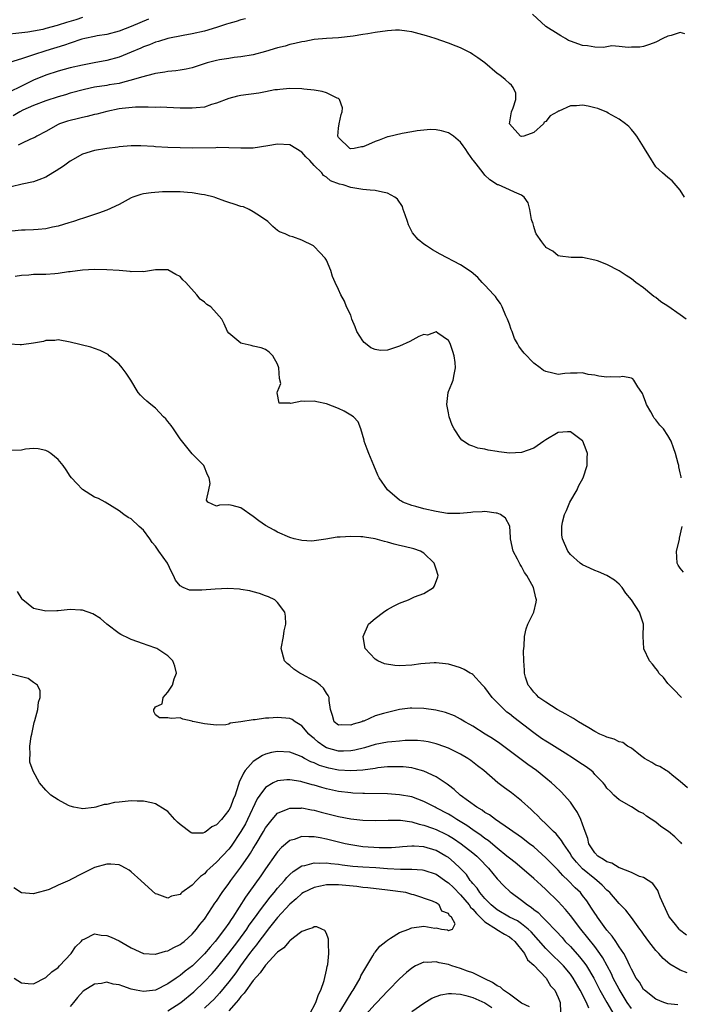
# Model space of a CAD drawing. Units: inches. Extents: x 2529000 to 2532000, y 1554000 to 1557000.
# Drawn here: x 2530077 to 2530185, y 1555793 to 1555954 of the extents above; entities that cross this region are included whole.
import ezdxf

# ---------------------------------------------------------------- set-up
doc = ezdxf.new("R2010")
doc.units = ezdxf.units.IN
doc.header["$MEASUREMENT"] = 0
doc.layers.add('LD25291554_2ft', color=75, linetype='Continuous')

msp = doc.modelspace()

# ---------------------------------------------------------------- linework, layer by layer
at = {"layer": 'LD25291554_2ft'}
for points, elevation in [([(2530087, 1555954.46), (2530085.91, 1555954.09), (2530084.37, 1555953.63), (2530083, 1555953.18), (2530082.85, 1555953.15), (2530081, 1555952.63), (2530080.51, 1555952.51), (2530079, 1555952.22), (2530078.05, 1555952.05), (2530073, 1555951.49)], 7146), ([(2530113.75, 1555954.25), (2530113, 1555954.09), (2530112.19, 1555953.81), (2530111, 1555953.49), (2530110.64, 1555953.36), (2530109, 1555952.83), (2530107, 1555952.24), (2530105, 1555951.79), (2530103.5, 1555951.5), (2530101, 1555950.99), (2530099.48, 1555950.52), (2530099, 1555950.4), (2530098.02, 1555949.98), (2530097, 1555949.64), (2530096.57, 1555949.43), (2530095, 1555948.77), (2530093, 1555947.96), (2530091, 1555947.39), (2530088.92, 1555947), (2530087, 1555946.66), (2530085, 1555946.2), (2530083, 1555945.65), (2530081, 1555945.02), (2530079, 1555944.2), (2530077, 1555943.22), (2530075, 1555942.2)], 7142), ([(2530097.84, 1555954.16), (2530096.41, 1555953.59), (2530095, 1555952.97), (2530093, 1555952.19), (2530091, 1555951.68), (2530089.43, 1555951.43), (2530089, 1555951.35), (2530087.38, 1555951), (2530086.88, 1555950.88), (2530085, 1555950.27), (2530084.08, 1555949.92), (2530081, 1555949), (2530079, 1555948.36), (2530077.98, 1555947.98), (2530077, 1555947.68), (2530075.06, 1555947.06)], 7144), ([(2530185.76, 1555951.76), (2530185, 1555952), (2530183.52, 1555951.52), (2530183, 1555951.42), (2530182.14, 1555951), (2530181, 1555950.41), (2530179.99, 1555950.01), (2530179, 1555949.68), (2530178.41, 1555949.59), (2530177, 1555949.6), (2530176.45, 1555949.55), (2530175, 1555949.72), (2530173.79, 1555949.79), (2530172.45, 1555949.55), (2530171, 1555949.6), (2530169.81, 1555949.81), (2530169, 1555949.85), (2530167, 1555950.56), (2530166.71, 1555950.71), (2530166.2, 1555951), (2530165.46, 1555951.46), (2530165, 1555951.72), (2530163, 1555953), (2530160.78, 1555955)], 7142), ([(2530185.7, 1555925), (2530185, 1555926.17), (2530183.69, 1555927.69), (2530183, 1555928.23), (2530182.1, 1555929), (2530181, 1555929.99), (2530179.84, 1555931.84), (2530179.16, 1555933), (2530179, 1555933.24), (2530177.9, 1555935), (2530177.51, 1555935.51), (2530177, 1555936.07), (2530176.57, 1555936.57), (2530176.03, 1555937), (2530175, 1555937.79), (2530173.21, 1555938.79), (2530173, 1555938.92), (2530171.52, 1555939.52), (2530171, 1555939.67), (2530169.91, 1555939.91), (2530169, 1555940.08), (2530167.98, 1555939.98), (2530167, 1555940), (2530165.11, 1555939.11), (2530165, 1555939.09), (2530164.89, 1555939), (2530163.68, 1555938.32), (2530163, 1555937.41), (2530162.69, 1555937.31), (2530162.58, 1555937), (2530161, 1555935.61), (2530159.38, 1555935), (2530159, 1555934.92), (2530158.82, 1555935), (2530157, 1555937), (2530157.37, 1555939), (2530157.64, 1555939.64), (2530158.04, 1555941), (2530158.04, 1555942.04), (2530157.64, 1555943), (2530157.35, 1555943.35), (2530157, 1555943.61), (2530156.31, 1555944.31), (2530155.44, 1555945), (2530155, 1555945.3), (2530152.97, 1555947), (2530151.85, 1555947.85), (2530151, 1555948.39), (2530150.64, 1555948.64), (2530149.32, 1555949.32), (2530149, 1555949.46), (2530148.26, 1555949.74), (2530147, 1555950.24), (2530144.85, 1555951), (2530143.44, 1555951.44), (2530141, 1555952.09), (2530140.21, 1555952.21), (2530139, 1555952.35), (2530138.35, 1555952.35), (2530137, 1555952.28), (2530135, 1555952.02), (2530133.8, 1555951.8), (2530133, 1555951.69), (2530131.41, 1555951.41), (2530129, 1555951.14), (2530127.01, 1555951.01), (2530125, 1555950.82), (2530123.47, 1555950.53), (2530123, 1555950.49), (2530121.83, 1555950.17), (2530121, 1555950.01), (2530120.22, 1555949.78), (2530119, 1555949.46), (2530117, 1555948.87), (2530115, 1555948.33), (2530113, 1555947.99), (2530111.87, 1555947.87), (2530111, 1555947.75), (2530109.49, 1555947.49), (2530109, 1555947.39), (2530107.47, 1555947), (2530107.11, 1555946.89), (2530105, 1555946.21), (2530104.03, 1555945.97), (2530103, 1555945.82), (2530102.31, 1555945.69), (2530101, 1555945.59), (2530100.52, 1555945.48), (2530099, 1555945.28), (2530098.79, 1555945.21), (2530096.69, 1555944.69), (2530095, 1555944.16), (2530093.93, 1555943.93), (2530093, 1555943.65), (2530091.39, 1555943.39), (2530091, 1555943.31), (2530089, 1555943.02), (2530087.33, 1555942.67), (2530085, 1555942.03), (2530084.21, 1555941.79), (2530083, 1555941.45), (2530081, 1555940.8), (2530079, 1555940.02), (2530077.24, 1555939.24), (2530076.76, 1555939), (2530075.65, 1555938.35)], 7140), ([(2530185.98, 1555905), (2530185, 1555905.72), (2530183, 1555907.14), (2530181.83, 1555907.83), (2530181, 1555908.58), (2530180.71, 1555908.71), (2530180.34, 1555909), (2530179, 1555910.14), (2530177.75, 1555911), (2530177, 1555911.63), (2530176.16, 1555912.16), (2530175, 1555912.94), (2530173, 1555913.98), (2530171.43, 1555914.57), (2530171, 1555914.7), (2530169, 1555915.11), (2530167.11, 1555915.11), (2530165.32, 1555915.32), (2530165, 1555915.38), (2530164.14, 1555916.14), (2530163, 1555916.77), (2530162.91, 1555916.91), (2530162.81, 1555917), (2530162.31, 1555917.69), (2530161.39, 1555919), (2530161.28, 1555919.28), (2530161, 1555920.18), (2530160.83, 1555920.83), (2530160.76, 1555921), (2530160.65, 1555921.35), (2530160.38, 1555923), (2530160.06, 1555924.06), (2530159.42, 1555925), (2530159, 1555925.31), (2530157.82, 1555925.82), (2530157, 1555926.23), (2530155.23, 1555927), (2530155.05, 1555927.05), (2530153.82, 1555927.82), (2530153, 1555928.59), (2530152.7, 1555929), (2530151.56, 1555930.44), (2530151.1, 1555931), (2530151.05, 1555931.05), (2530151, 1555931.13), (2530150.22, 1555932.22), (2530149.73, 1555933), (2530149.4, 1555933.4), (2530149, 1555934.01), (2530147.86, 1555935), (2530147.35, 1555935.35), (2530147, 1555935.56), (2530145.89, 1555935.89), (2530145, 1555936.05), (2530144.08, 1555936.08), (2530143, 1555936.01), (2530141.88, 1555935.88), (2530141, 1555935.7), (2530139.44, 1555935.44), (2530137.11, 1555934.89), (2530137, 1555934.88), (2530135.66, 1555934.34), (2530135, 1555934.13), (2530133.41, 1555933.41), (2530133, 1555933.24), (2530132.75, 1555933.25), (2530131.57, 1555933), (2530131, 1555932.93), (2530130.84, 1555933), (2530129, 1555934.77), (2530128.89, 1555935), (2530129, 1555936.3), (2530129.08, 1555937), (2530129.43, 1555938.57), (2530129.56, 1555939), (2530129.63, 1555939.63), (2530129.17, 1555941), (2530129, 1555941.15), (2530128.78, 1555941.22), (2530127, 1555942.12), (2530126.33, 1555942.33), (2530125, 1555942.55), (2530123.28, 1555942.72), (2530123, 1555942.76), (2530121, 1555942.79), (2530119.37, 1555942.63), (2530119, 1555942.62), (2530118.57, 1555942.57), (2530117, 1555942.29), (2530115.93, 1555942.07), (2530113, 1555941.65), (2530112.45, 1555941.55), (2530111, 1555941.19), (2530109, 1555940.39), (2530108.18, 1555940.18), (2530107, 1555939.77), (2530105.66, 1555939.66), (2530105, 1555939.57), (2530103, 1555939.61), (2530099.74, 1555939.74), (2530099, 1555939.72), (2530097.78, 1555939.78), (2530097, 1555939.73), (2530095.73, 1555939.73), (2530093.53, 1555939.53), (2530093, 1555939.46), (2530091, 1555939.07), (2530089.37, 1555938.63), (2530089, 1555938.55), (2530087.77, 1555938.23), (2530087, 1555938.07), (2530086.15, 1555937.85), (2530085, 1555937.59), (2530084.54, 1555937.46), (2530083.24, 1555937), (2530083, 1555936.9), (2530081, 1555935.77), (2530079.55, 1555935), (2530079.2, 1555934.8), (2530078.5, 1555934.49), (2530077, 1555933.82), (2530076.46, 1555933.54)], 7138), ([(2530185.19, 1555879), (2530185.14, 1555879.14), (2530185, 1555879.84), (2530184.78, 1555880.78), (2530184.76, 1555881), (2530184.68, 1555881.32), (2530184.22, 1555883), (2530183.93, 1555883.93), (2530183.54, 1555885), (2530183, 1555885.92), (2530182.26, 1555887), (2530181.65, 1555887.65), (2530181, 1555888.49), (2530180.76, 1555888.76), (2530180.61, 1555889), (2530180.17, 1555889.83), (2530179.49, 1555891), (2530179.35, 1555891.35), (2530179, 1555892.4), (2530178.82, 1555892.82), (2530178.73, 1555893), (2530178.08, 1555893.92), (2530177.43, 1555895), (2530177.24, 1555895.24), (2530177, 1555895.34), (2530175.59, 1555895.59), (2530175, 1555895.49), (2530173.55, 1555895.55), (2530173, 1555895.5), (2530171.68, 1555895.68), (2530171, 1555895.8), (2530169.93, 1555895.93), (2530169, 1555896.18), (2530168.14, 1555896.14), (2530167, 1555896.14), (2530166.07, 1555896.07), (2530165, 1555895.96), (2530164.13, 1555896.13), (2530163, 1555896.4), (2530162.6, 1555896.6), (2530162.03, 1555897), (2530161, 1555897.81), (2530159.41, 1555899.41), (2530159, 1555899.99), (2530158.55, 1555900.55), (2530158.35, 1555901), (2530157.83, 1555901.83), (2530157.45, 1555903), (2530157.31, 1555903.31), (2530157, 1555904.21), (2530156.71, 1555905), (2530156.44, 1555905.56), (2530155.8, 1555907), (2530155.57, 1555907.57), (2530155, 1555908.3), (2530154.72, 1555908.72), (2530154.44, 1555909), (2530153, 1555910.55), (2530152.53, 1555911), (2530151.81, 1555911.81), (2530150.74, 1555912.74), (2530149, 1555913.93), (2530145.67, 1555915.67), (2530144.39, 1555916.39), (2530143.39, 1555917), (2530143, 1555917.27), (2530142.04, 1555918.04), (2530141.13, 1555919.13), (2530141, 1555919.39), (2530140.48, 1555920.48), (2530140.31, 1555921), (2530139.92, 1555922.08), (2530139.61, 1555923), (2530139.48, 1555923.48), (2530138.66, 1555924.66), (2530138.2, 1555925), (2530137, 1555925.68), (2530136.2, 1555925.8), (2530135, 1555926.07), (2530134.16, 1555926.16), (2530133, 1555926.25), (2530131, 1555926.57), (2530129.74, 1555927), (2530129.15, 1555927.15), (2530127.69, 1555927.69), (2530127, 1555928.27), (2530126.55, 1555928.55), (2530126.24, 1555929), (2530125, 1555930.21), (2530124.27, 1555931), (2530123.63, 1555931.63), (2530123, 1555932.4), (2530121, 1555933.58), (2530119, 1555933.7), (2530117.41, 1555933.41), (2530115, 1555933.03), (2530112.99, 1555933.01), (2530111, 1555933.1), (2530109.12, 1555933.12), (2530108.9, 1555933.1), (2530105, 1555933.06), (2530103, 1555933.08), (2530101, 1555933.15), (2530099, 1555933.26), (2530098.7, 1555933.3), (2530096.59, 1555933.41), (2530095, 1555933.41), (2530093, 1555933.24), (2530092.81, 1555933.19), (2530091, 1555932.99), (2530089, 1555932.66), (2530087, 1555932.03), (2530085, 1555930.9), (2530083.92, 1555930.08), (2530082.7, 1555929.3), (2530082.15, 1555929), (2530081, 1555928.28), (2530079.87, 1555927.87), (2530079, 1555927.51), (2530077.14, 1555927.14), (2530075.31, 1555926.69)], 7136), ([(2530185.2, 1555843), (2530185.11, 1555843.11), (2530185, 1555843.19), (2530184.14, 1555844.14), (2530183.25, 1555845), (2530183, 1555845.3), (2530182.27, 1555846.27), (2530181.53, 1555847), (2530181.36, 1555847.36), (2530181, 1555847.72), (2530180.45, 1555848.45), (2530179.96, 1555849), (2530179.03, 1555850.97), (2530179.02, 1555851), (2530178.91, 1555853), (2530179.01, 1555855), (2530178.49, 1555856.49), (2530178.36, 1555857), (2530177.05, 1555859), (2530176.11, 1555860.11), (2530175.49, 1555861), (2530175, 1555861.55), (2530174.23, 1555862.23), (2530172.96, 1555863), (2530171.61, 1555863.61), (2530171, 1555863.82), (2530170.21, 1555864.21), (2530169, 1555864.71), (2530168.59, 1555865), (2530167, 1555866.44), (2530166.6, 1555867), (2530165.72, 1555869), (2530165.62, 1555869.62), (2530165.6, 1555871), (2530165.7, 1555871.7), (2530166.06, 1555873), (2530166.35, 1555873.65), (2530166.9, 1555875), (2530168.09, 1555877), (2530168.35, 1555877.65), (2530169.08, 1555879), (2530169.77, 1555881), (2530169.73, 1555882.27), (2530169.81, 1555883), (2530169.61, 1555883.61), (2530169.04, 1555885), (2530169, 1555885.05), (2530167, 1555886.54), (2530166.54, 1555886.54), (2530165, 1555886.4), (2530163, 1555885.24), (2530162.67, 1555885), (2530161, 1555883.87), (2530159, 1555883.12), (2530157, 1555883.05), (2530155.28, 1555883.28), (2530155, 1555883.33), (2530153.53, 1555883.53), (2530153, 1555883.71), (2530151.85, 1555883.85), (2530151, 1555884.21), (2530150.38, 1555884.38), (2530149.5, 1555885), (2530149.19, 1555885.19), (2530149, 1555885.42), (2530147.97, 1555887), (2530147.61, 1555887.61), (2530147.15, 1555889), (2530147, 1555889.66), (2530146.74, 1555891), (2530146.94, 1555893), (2530147, 1555893.17), (2530147.55, 1555894.45), (2530147.76, 1555895), (2530147.93, 1555895.93), (2530148.19, 1555897), (2530148.11, 1555897.89), (2530147.96, 1555899), (2530147.73, 1555899.73), (2530147.28, 1555901), (2530147, 1555901.52), (2530145.29, 1555902.71), (2530145, 1555902.94), (2530143.6, 1555902.4), (2530143, 1555902.47), (2530142.14, 1555902.14), (2530140.66, 1555901.34), (2530139, 1555900.55), (2530137, 1555899.93), (2530135.89, 1555899.89), (2530135, 1555900.01), (2530134.31, 1555900.31), (2530133.41, 1555901), (2530133.19, 1555901.19), (2530133, 1555901.44), (2530131.99, 1555903), (2530131.73, 1555903.73), (2530131.18, 1555905), (2530131, 1555905.66), (2530130.31, 1555907), (2530129.95, 1555907.95), (2530129.37, 1555909), (2530129, 1555909.86), (2530128.44, 1555911), (2530127.99, 1555911.99), (2530127.71, 1555913), (2530127, 1555914.67), (2530126.81, 1555915), (2530125.95, 1555915.95), (2530125, 1555916.93), (2530124.89, 1555917), (2530123, 1555917.95), (2530121.51, 1555918.49), (2530121, 1555918.62), (2530120.22, 1555919), (2530119.32, 1555919.32), (2530119, 1555919.53), (2530118.2, 1555920.2), (2530117.41, 1555921), (2530116.19, 1555921.81), (2530115, 1555922.62), (2530114.34, 1555923), (2530113.39, 1555923.39), (2530113, 1555923.48), (2530111.88, 1555923.88), (2530111, 1555924.13), (2530110.37, 1555924.37), (2530108.9, 1555924.9), (2530108.58, 1555925), (2530107, 1555925.4), (2530106.55, 1555925.45), (2530105, 1555925.71), (2530104.25, 1555925.75), (2530103, 1555925.86), (2530101, 1555925.87), (2530100.14, 1555925.86), (2530098.27, 1555925.73), (2530097, 1555925.53), (2530096.57, 1555925.43), (2530095.26, 1555925), (2530095, 1555924.9), (2530093, 1555923.81), (2530091, 1555922.87), (2530089.64, 1555922.36), (2530089, 1555922.17), (2530088.14, 1555921.86), (2530087, 1555921.52), (2530086.63, 1555921.37), (2530085.54, 1555921), (2530084.79, 1555920.79), (2530083, 1555920.24), (2530082.07, 1555920.07), (2530081, 1555919.82), (2530079.72, 1555919.72), (2530079, 1555919.65), (2530077.59, 1555919.59), (2530077, 1555919.58), (2530075.42, 1555919.42)], 7134), ([(2530186.18, 1555828.18), (2530185, 1555829.24), (2530183.94, 1555830.06), (2530182.91, 1555830.91), (2530182.72, 1555831), (2530181.67, 1555831.67), (2530181, 1555831.89), (2530180.34, 1555832.34), (2530179.16, 1555833), (2530178.52, 1555833.48), (2530177, 1555834.67), (2530176.38, 1555835), (2530175.59, 1555835.59), (2530175, 1555835.74), (2530174.17, 1555836.17), (2530173, 1555836.47), (2530172.66, 1555836.66), (2530171.84, 1555837), (2530171, 1555837.42), (2530170.01, 1555837.99), (2530169, 1555838.61), (2530168.31, 1555839), (2530167.53, 1555839.53), (2530167, 1555839.81), (2530166.28, 1555840.28), (2530164.84, 1555841), (2530163, 1555842.2), (2530161.82, 1555843), (2530161.44, 1555843.44), (2530161, 1555843.84), (2530160.53, 1555844.53), (2530160.1, 1555845), (2530159.66, 1555846.34), (2530159.47, 1555847), (2530159.46, 1555847.46), (2530159.38, 1555849), (2530159.34, 1555850.66), (2530159.35, 1555851), (2530159.4, 1555851.4), (2530159.46, 1555853), (2530159.77, 1555854.23), (2530160.04, 1555855), (2530161, 1555857), (2530161.41, 1555858.59), (2530161.46, 1555859), (2530161.32, 1555859.32), (2530160.98, 1555861), (2530159.86, 1555863), (2530159.49, 1555863.49), (2530159, 1555864.44), (2530158.77, 1555864.77), (2530158.33, 1555865.67), (2530157.64, 1555867), (2530157.19, 1555869), (2530157.2, 1555869.2), (2530157.08, 1555871.08), (2530156.39, 1555872.39), (2530155.52, 1555873), (2530155, 1555873.18), (2530154.81, 1555873.19), (2530153, 1555873.47), (2530152.56, 1555873.44), (2530151, 1555873.39), (2530150.68, 1555873.33), (2530148.86, 1555873.14), (2530147, 1555873.14), (2530146.85, 1555873.15), (2530145, 1555873.46), (2530143, 1555873.93), (2530141.68, 1555874.32), (2530141, 1555874.47), (2530139.53, 1555875), (2530139.2, 1555875.2), (2530139, 1555875.35), (2530137.04, 1555877), (2530135.68, 1555879), (2530135.45, 1555879.45), (2530134.76, 1555881), (2530133.94, 1555883), (2530133.69, 1555883.69), (2530133.19, 1555885), (2530133.17, 1555885.17), (2530132.63, 1555887), (2530132.19, 1555888.19), (2530131.42, 1555889), (2530131, 1555889.28), (2530129.93, 1555889.93), (2530129, 1555890.38), (2530127, 1555891.15), (2530125.43, 1555891.43), (2530125, 1555891.55), (2530123.49, 1555891.49), (2530123, 1555891.56), (2530121.19, 1555891.19), (2530121, 1555891.25), (2530119.26, 1555891.26), (2530118.94, 1555892.94), (2530119, 1555893.15), (2530119.53, 1555894.47), (2530119.3, 1555895.3), (2530119.23, 1555897), (2530119, 1555897.62), (2530118.22, 1555899), (2530117.62, 1555899.62), (2530117, 1555900.01), (2530116.33, 1555900.33), (2530115, 1555900.57), (2530114.68, 1555900.68), (2530113.18, 1555901), (2530113, 1555901.06), (2530111, 1555902.69), (2530110.76, 1555903), (2530110.26, 1555904.26), (2530109.88, 1555905), (2530109, 1555906), (2530108.03, 1555907), (2530107.41, 1555907.41), (2530107, 1555907.81), (2530106.29, 1555908.29), (2530105.76, 1555909), (2530103.95, 1555911), (2530103.46, 1555911.46), (2530103, 1555912), (2530102.34, 1555912.34), (2530101, 1555913.07), (2530099, 1555913.07), (2530097, 1555912.78), (2530096.79, 1555912.79), (2530095, 1555912.77), (2530094.83, 1555912.82), (2530093, 1555913), (2530091, 1555913.11), (2530089, 1555913.12), (2530087, 1555913.03), (2530085, 1555912.76), (2530084.74, 1555912.74), (2530083, 1555912.47), (2530082.46, 1555912.46), (2530081, 1555912.34), (2530080.3, 1555912.3), (2530079, 1555912.3), (2530078.21, 1555912.21), (2530077, 1555912.17), (2530075.99, 1555911.99)], 7132), ([(2530185.26, 1555819), (2530185.16, 1555819.16), (2530185, 1555819.29), (2530184.13, 1555820.13), (2530183.08, 1555821), (2530181.86, 1555821.86), (2530181, 1555822.55), (2530179.51, 1555823.51), (2530179, 1555823.95), (2530178.26, 1555824.26), (2530177, 1555825.09), (2530175, 1555826.23), (2530174.15, 1555827), (2530173.56, 1555827.56), (2530173, 1555828.14), (2530172.66, 1555828.66), (2530172.39, 1555829), (2530171, 1555830.38), (2530170.72, 1555830.72), (2530170.4, 1555831), (2530169.6, 1555831.6), (2530169, 1555831.98), (2530168.41, 1555832.41), (2530167.53, 1555833), (2530166.14, 1555833.86), (2530163.52, 1555835.52), (2530163, 1555835.81), (2530162.28, 1555836.28), (2530161, 1555837.17), (2530157.71, 1555839.71), (2530157, 1555840.31), (2530156.59, 1555840.59), (2530156.15, 1555841), (2530154.18, 1555843), (2530153, 1555844.6), (2530152.61, 1555845), (2530151, 1555846.75), (2530150.85, 1555846.85), (2530150.57, 1555847), (2530149.59, 1555847.59), (2530149, 1555847.85), (2530148.13, 1555848.13), (2530147, 1555848.45), (2530146.52, 1555848.52), (2530145, 1555848.69), (2530144.69, 1555848.69), (2530142.5, 1555848.5), (2530141, 1555848.27), (2530139, 1555848.19), (2530138.21, 1555848.21), (2530136.53, 1555848.53), (2530135.41, 1555849), (2530135, 1555849.26), (2530133.38, 1555851), (2530133.29, 1555851.29), (2530133.01, 1555853), (2530133.93, 1555855), (2530135, 1555855.95), (2530136.36, 1555857), (2530136.74, 1555857.26), (2530137, 1555857.41), (2530138.03, 1555857.97), (2530139, 1555858.46), (2530139.41, 1555858.59), (2530140.48, 1555859), (2530141, 1555859.26), (2530141.47, 1555859.47), (2530143, 1555860.04), (2530144.55, 1555861), (2530144.72, 1555861.28), (2530145.25, 1555862.75), (2530145.31, 1555863), (2530145, 1555864), (2530144.65, 1555865), (2530143, 1555866.64), (2530142.44, 1555867), (2530141.36, 1555867.36), (2530139.76, 1555867.76), (2530139, 1555867.92), (2530138.13, 1555868.13), (2530137, 1555868.45), (2530136.55, 1555868.55), (2530135, 1555869), (2530133.24, 1555869.25), (2530133, 1555869.3), (2530132.67, 1555869.33), (2530131, 1555869.4), (2530129.26, 1555869.26), (2530128.75, 1555869.25), (2530126.92, 1555868.92), (2530124.63, 1555868.63), (2530123, 1555868.7), (2530122.75, 1555868.75), (2530121.71, 1555869), (2530121, 1555869.21), (2530119, 1555870.09), (2530118.42, 1555870.42), (2530117, 1555871.2), (2530115.93, 1555871.93), (2530115, 1555872.67), (2530113, 1555874.06), (2530111.55, 1555874.45), (2530111, 1555874.56), (2530109.47, 1555874.53), (2530109, 1555874.34), (2530107.56, 1555875), (2530107.33, 1555875.33), (2530107.75, 1555877), (2530107.95, 1555878.05), (2530107.77, 1555879), (2530107.5, 1555879.5), (2530106.88, 1555881), (2530105, 1555882.94), (2530103, 1555885.4), (2530102.39, 1555886.39), (2530101.96, 1555887), (2530101.56, 1555887.56), (2530101, 1555888.22), (2530100.66, 1555888.66), (2530100.3, 1555889), (2530099, 1555890.43), (2530098.2, 1555891), (2530097.57, 1555891.57), (2530097, 1555892.04), (2530096.52, 1555892.52), (2530096.15, 1555893), (2530094.94, 1555895), (2530094.15, 1555896.15), (2530093.53, 1555897), (2530093, 1555897.65), (2530091.41, 1555899), (2530091.2, 1555899.2), (2530091, 1555899.34), (2530089.89, 1555899.89), (2530089, 1555900.21), (2530088.4, 1555900.4), (2530085, 1555901.24), (2530083, 1555901.61), (2530082.47, 1555901.53), (2530081, 1555901.51), (2530080.64, 1555901.36), (2530079, 1555901.08), (2530077, 1555900.79), (2530076.81, 1555900.81), (2530075, 1555900.88)], 7130), ([(2530186.03, 1555804.03), (2530184.91, 1555804.91), (2530184.82, 1555805), (2530184.23, 1555805.77), (2530183.25, 1555807), (2530183.16, 1555807.16), (2530181.74, 1555810.26), (2530181.46, 1555811), (2530181.35, 1555811.35), (2530180.51, 1555812.51), (2530179, 1555813.49), (2530178.33, 1555813.67), (2530177, 1555814.29), (2530175.05, 1555815.05), (2530175, 1555815.05), (2530173.81, 1555815.81), (2530173, 1555816.05), (2530172.45, 1555816.45), (2530171.52, 1555817), (2530171, 1555817.51), (2530170.05, 1555819), (2530169.85, 1555819.85), (2530169.4, 1555821), (2530169, 1555822.2), (2530168.7, 1555823), (2530168.16, 1555824.16), (2530167.58, 1555825), (2530167, 1555825.81), (2530165.51, 1555827.51), (2530164.48, 1555828.48), (2530163.9, 1555829), (2530163, 1555829.74), (2530161.43, 1555831), (2530160.01, 1555832.01), (2530155.44, 1555835.44), (2530154.26, 1555836.26), (2530153.02, 1555837), (2530151, 1555838.27), (2530150.54, 1555838.54), (2530149.7, 1555839), (2530149.28, 1555839.28), (2530149, 1555839.45), (2530147.99, 1555839.99), (2530146.55, 1555840.55), (2530144.92, 1555840.92), (2530143, 1555841.19), (2530141, 1555841.26), (2530140.75, 1555841.25), (2530138.97, 1555841.03), (2530137, 1555840.55), (2530136.34, 1555840.34), (2530135, 1555839.96), (2530133.13, 1555839.13), (2530133, 1555839.09), (2530132.8, 1555839), (2530131.39, 1555838.61), (2530131, 1555838.44), (2530129.48, 1555838.52), (2530129, 1555838.47), (2530128.3, 1555839), (2530128.02, 1555840.02), (2530127.7, 1555841), (2530127.48, 1555842.52), (2530127.46, 1555843), (2530127.29, 1555843.29), (2530127, 1555843.7), (2530126.5, 1555844.5), (2530125.96, 1555845), (2530125.42, 1555845.42), (2530125, 1555845.73), (2530123, 1555846.83), (2530122.62, 1555847), (2530121.64, 1555847.64), (2530121, 1555848.23), (2530120.57, 1555848.57), (2530120.12, 1555849), (2530119.56, 1555851), (2530119.95, 1555853), (2530120.09, 1555853.91), (2530120.33, 1555855), (2530120.31, 1555856.31), (2530120.18, 1555857), (2530119, 1555858.57), (2530118.56, 1555859), (2530117.49, 1555859.49), (2530117, 1555859.66), (2530116.04, 1555860.04), (2530115, 1555860.28), (2530114.45, 1555860.45), (2530113, 1555860.67), (2530112.73, 1555860.73), (2530110.83, 1555860.83), (2530108.75, 1555860.75), (2530106.56, 1555860.56), (2530105, 1555860.56), (2530104.58, 1555860.58), (2530103.5, 1555861), (2530103, 1555861.31), (2530102.24, 1555862.24), (2530101.93, 1555863), (2530101.59, 1555863.59), (2530100.93, 1555865), (2530099.55, 1555867), (2530099.3, 1555867.3), (2530099, 1555867.77), (2530098.42, 1555868.42), (2530098.03, 1555869), (2530097, 1555870.41), (2530096.3, 1555871), (2530095, 1555872.26), (2530094.5, 1555872.5), (2530093.79, 1555873), (2530093, 1555873.6), (2530090.74, 1555875), (2530089.61, 1555875.61), (2530089, 1555875.83), (2530087, 1555877.09), (2530086.06, 1555878.06), (2530085.19, 1555879), (2530085, 1555879.24), (2530084.31, 1555880.31), (2530083.84, 1555881), (2530083, 1555882), (2530081.82, 1555883), (2530081.33, 1555883.33), (2530081, 1555883.5), (2530079.76, 1555883.76), (2530079, 1555883.82), (2530077.67, 1555883.67), (2530077, 1555883.55), (2530075.45, 1555883.45)], 7128), ([(2530185.53, 1555863.53), (2530185, 1555864.17), (2530184.68, 1555864.68), (2530184.51, 1555865), (2530184.4, 1555867), (2530184.88, 1555868.88), (2530184.91, 1555869.09), (2530185.35, 1555871)], 7136), ([(2530186.14, 1555797.86), (2530185, 1555798.27), (2530183.29, 1555799.29), (2530182.19, 1555800.19), (2530181.51, 1555801), (2530181, 1555801.53), (2530179.85, 1555803), (2530179, 1555804.17), (2530178.66, 1555804.66), (2530178.39, 1555805), (2530177, 1555806.92), (2530176.1, 1555808.1), (2530175.23, 1555809), (2530175, 1555809.22), (2530173.47, 1555811), (2530173.22, 1555811.22), (2530173, 1555811.39), (2530172.22, 1555812.22), (2530171.36, 1555813), (2530171, 1555813.26), (2530169, 1555814.92), (2530167.99, 1555815.99), (2530167.21, 1555817), (2530167, 1555817.36), (2530165.88, 1555819), (2530165.57, 1555819.57), (2530164.66, 1555820.66), (2530164.26, 1555821), (2530163, 1555822.27), (2530162.21, 1555823), (2530161.63, 1555823.63), (2530161, 1555824.21), (2530160.6, 1555824.6), (2530159, 1555826.06), (2530157.35, 1555827.35), (2530156.19, 1555828.19), (2530155.12, 1555829), (2530152.79, 1555831), (2530151.8, 1555831.8), (2530150.67, 1555832.67), (2530150.18, 1555833), (2530149, 1555833.69), (2530147, 1555834.66), (2530145.3, 1555835.3), (2530145, 1555835.4), (2530143.7, 1555835.7), (2530143, 1555835.84), (2530141.92, 1555835.92), (2530141, 1555835.93), (2530139.91, 1555835.91), (2530139, 1555835.82), (2530137.73, 1555835.73), (2530137, 1555835.64), (2530135, 1555835.27), (2530133.26, 1555834.74), (2530131.66, 1555834.34), (2530131, 1555834.24), (2530129.81, 1555834.19), (2530129, 1555834.2), (2530127, 1555834.74), (2530126.56, 1555835), (2530125.64, 1555835.64), (2530125, 1555836.24), (2530124.57, 1555836.57), (2530124.14, 1555837), (2530123, 1555838.36), (2530121.88, 1555839), (2530121.37, 1555839.37), (2530121, 1555839.53), (2530119, 1555839.73), (2530117.59, 1555839.59), (2530117, 1555839.58), (2530115.31, 1555839.31), (2530115, 1555839.3), (2530113, 1555838.98), (2530111.24, 1555838.76), (2530111, 1555838.62), (2530110.52, 1555838.52), (2530109, 1555838.46), (2530107, 1555838.67), (2530105.36, 1555839), (2530105.07, 1555839.07), (2530105, 1555839.1), (2530103.44, 1555839.44), (2530103, 1555839.63), (2530101.55, 1555839.55), (2530101, 1555839.68), (2530099.64, 1555839.64), (2530099, 1555840.16), (2530098.69, 1555840.69), (2530098.69, 1555841), (2530098.84, 1555841.16), (2530099, 1555841.47), (2530100.05, 1555841.95), (2530100.25, 1555843), (2530101, 1555843.87), (2530101.77, 1555845), (2530102.05, 1555846.05), (2530102.4, 1555847), (2530102.14, 1555848.14), (2530101.85, 1555849), (2530101, 1555849.79), (2530099.19, 1555851), (2530097.59, 1555851.59), (2530097, 1555851.76), (2530095, 1555852.5), (2530094.65, 1555852.65), (2530093.3, 1555853.3), (2530093, 1555853.48), (2530091, 1555854.99), (2530089.96, 1555855.96), (2530088.72, 1555856.72), (2530087, 1555857.29), (2530086.71, 1555857.29), (2530085, 1555857.4), (2530083, 1555857.2), (2530082.79, 1555857.21), (2530081, 1555857.12), (2530080.81, 1555857.19), (2530079, 1555857.58), (2530077.24, 1555859), (2530077.12, 1555859.12), (2530076.37, 1555860.37)], 7126), ([(2530184.6, 1555792.6), (2530183, 1555792.79), (2530182.31, 1555793), (2530181, 1555793.52), (2530179.13, 1555795), (2530179, 1555795.14), (2530178.31, 1555796.31), (2530177.81, 1555797), (2530177, 1555798.45), (2530176.74, 1555799), (2530176.22, 1555800.22), (2530175.76, 1555801), (2530175, 1555802.14), (2530174.45, 1555803), (2530173.87, 1555803.87), (2530173, 1555804.84), (2530172.55, 1555805.46), (2530171.44, 1555807), (2530171.27, 1555807.27), (2530171, 1555807.65), (2530170.48, 1555808.48), (2530169.68, 1555809.68), (2530169, 1555810.55), (2530168.64, 1555811), (2530167.81, 1555811.81), (2530166.66, 1555813), (2530165.78, 1555813.79), (2530165, 1555814.66), (2530164.65, 1555815), (2530163, 1555816.73), (2530161, 1555818.5), (2530160.32, 1555819), (2530159, 1555820.02), (2530158.43, 1555820.43), (2530157.56, 1555821), (2530157, 1555821.43), (2530154.72, 1555823), (2530153.75, 1555823.75), (2530153, 1555824.15), (2530152.53, 1555824.53), (2530151.67, 1555825), (2530148.91, 1555827), (2530147.93, 1555827.93), (2530147, 1555828.61), (2530146.79, 1555828.79), (2530146.45, 1555829), (2530145, 1555830), (2530143, 1555830.93), (2530141.37, 1555831.37), (2530141, 1555831.43), (2530139.61, 1555831.61), (2530139, 1555831.64), (2530137.63, 1555831.63), (2530137, 1555831.6), (2530135.43, 1555831.43), (2530135, 1555831.36), (2530133, 1555831.09), (2530131.03, 1555830.97), (2530129, 1555831.08), (2530127.4, 1555831.4), (2530127, 1555831.49), (2530125.85, 1555831.85), (2530125, 1555832.25), (2530124.44, 1555832.44), (2530123.4, 1555833), (2530123, 1555833.24), (2530122.59, 1555833.41), (2530121, 1555834.01), (2530119, 1555834.16), (2530118.02, 1555833.98), (2530117, 1555833.7), (2530116.51, 1555833.49), (2530115, 1555832.47), (2530113.7, 1555831), (2530113.4, 1555830.6), (2530113, 1555829.67), (2530112.75, 1555829.25), (2530112.56, 1555828.56), (2530112.03, 1555827), (2530111.72, 1555826.28), (2530111.27, 1555825), (2530111, 1555824.49), (2530109.79, 1555823), (2530109, 1555822.1), (2530108.24, 1555821.76), (2530107.27, 1555821), (2530107, 1555820.83), (2530106.77, 1555820.77), (2530105, 1555820.75), (2530104.81, 1555820.81), (2530103, 1555822.15), (2530102.57, 1555822.57), (2530102.15, 1555823), (2530101, 1555824.28), (2530100.59, 1555824.59), (2530099, 1555825.58), (2530098.3, 1555825.7), (2530097, 1555826), (2530096, 1555826), (2530095, 1555826.03), (2530093, 1555825.85), (2530092.25, 1555825.75), (2530091, 1555825.46), (2530090.57, 1555825.43), (2530089.18, 1555825), (2530088.95, 1555824.95), (2530087, 1555824.76), (2530086.78, 1555824.78), (2530085.57, 1555825), (2530085, 1555825.15), (2530084.7, 1555825.3), (2530083, 1555826.23), (2530081.83, 1555827), (2530081, 1555827.79), (2530079.99, 1555829), (2530078.91, 1555830.91), (2530078.4, 1555832.4), (2530078.36, 1555833), (2530078.43, 1555833.57), (2530078.37, 1555835), (2530078.62, 1555836.62), (2530078.68, 1555837), (2530079.11, 1555838.89), (2530079.22, 1555839.22), (2530079.68, 1555841), (2530079.79, 1555842.21), (2530080.09, 1555843), (2530080.09, 1555844.09), (2530079.66, 1555845), (2530079, 1555845.46), (2530078.11, 1555846.11), (2530077, 1555846.38), (2530075.12, 1555846.88)], 7124), ([(2530177, 1555791.98), (2530176.32, 1555793), (2530175, 1555795.15), (2530174.04, 1555797), (2530173.72, 1555797.71), (2530172.32, 1555800.32), (2530171.85, 1555801), (2530171, 1555802.16), (2530168.73, 1555805), (2530167, 1555807.27), (2530166.22, 1555808.22), (2530165, 1555809.54), (2530163, 1555811.5), (2530162.21, 1555812.21), (2530161, 1555813.34), (2530159.07, 1555815), (2530157.93, 1555815.93), (2530157, 1555816.63), (2530156.6, 1555817), (2530155, 1555818.27), (2530153.52, 1555819.52), (2530153, 1555819.86), (2530152.35, 1555820.35), (2530151, 1555821.27), (2530150, 1555822), (2530148.39, 1555823), (2530147.56, 1555823.56), (2530147, 1555823.88), (2530145, 1555824.91), (2530144.81, 1555825), (2530143, 1555825.96), (2530141, 1555826.69), (2530139, 1555827.04), (2530137, 1555827.17), (2530133.25, 1555827.25), (2530133, 1555827.25), (2530131.34, 1555827.33), (2530131, 1555827.34), (2530129, 1555827.58), (2530127, 1555828.02), (2530126.23, 1555828.23), (2530125, 1555828.6), (2530124.68, 1555828.68), (2530123, 1555829.16), (2530122.79, 1555829.21), (2530121, 1555829.49), (2530120.51, 1555829.49), (2530119, 1555829.34), (2530118.26, 1555829), (2530117, 1555828.26), (2530116.08, 1555827), (2530115.65, 1555826.35), (2530114.09, 1555823), (2530113.72, 1555822.28), (2530113, 1555821.02), (2530111.37, 1555818.63), (2530111, 1555818.14), (2530109, 1555815.99), (2530107.88, 1555815), (2530107.42, 1555814.58), (2530107, 1555814.1), (2530106.35, 1555813.65), (2530105.71, 1555813), (2530105, 1555812.23), (2530103.3, 1555811), (2530103.13, 1555810.87), (2530103, 1555810.72), (2530101.59, 1555810.41), (2530101, 1555810.07), (2530099.25, 1555810.75), (2530099, 1555810.81), (2530097.82, 1555811.82), (2530096.59, 1555813), (2530095, 1555814.41), (2530094.66, 1555814.66), (2530094.09, 1555815), (2530093.38, 1555815.38), (2530093, 1555815.53), (2530091.68, 1555815.68), (2530091, 1555815.69), (2530089, 1555815.11), (2530087, 1555814.13), (2530085, 1555813.07), (2530084.94, 1555813.06), (2530083, 1555812.21), (2530081.53, 1555811.53), (2530081, 1555811.35), (2530079.76, 1555811), (2530079.15, 1555810.85), (2530079, 1555810.8), (2530077, 1555810.98), (2530075.78, 1555811.78)], 7122), ([(2530075.8, 1555797), (2530077, 1555796.23), (2530078.09, 1555796.09), (2530079, 1555796.05), (2530081, 1555797.08), (2530081.97, 1555798.03), (2530083, 1555798.75), (2530083.26, 1555799), (2530085.13, 1555801), (2530085.89, 1555802.11), (2530086.78, 1555803), (2530087, 1555803.24), (2530087.41, 1555803.41), (2530089, 1555804.25), (2530090.05, 1555804.05), (2530091, 1555803.99), (2530091.69, 1555803.69), (2530093, 1555803.08), (2530095, 1555801.95), (2530097, 1555801.03), (2530098.92, 1555800.92), (2530099, 1555800.93), (2530100.61, 1555801.39), (2530101, 1555801.45), (2530102, 1555802), (2530103, 1555802.47), (2530103.29, 1555802.71), (2530103.66, 1555803), (2530105, 1555804.21), (2530105.68, 1555805), (2530106.23, 1555805.77), (2530107, 1555806.67), (2530107.73, 1555807.73), (2530108.73, 1555809.27), (2530109, 1555809.62), (2530109.89, 1555811), (2530111, 1555812.48), (2530111.36, 1555813), (2530113, 1555815.18), (2530114.24, 1555817), (2530114.54, 1555817.46), (2530115, 1555818.23), (2530115.49, 1555819), (2530116.67, 1555821), (2530117, 1555821.6), (2530118.09, 1555823), (2530119, 1555824.01), (2530120.73, 1555824.73), (2530121, 1555824.86), (2530122.87, 1555824.87), (2530123, 1555824.89), (2530124.56, 1555824.56), (2530125, 1555824.5), (2530126.17, 1555824.17), (2530129, 1555823.47), (2530131, 1555823.1), (2530133, 1555822.88), (2530135, 1555822.8), (2530137.12, 1555822.88), (2530139, 1555822.87), (2530139.14, 1555822.86), (2530141, 1555822.58), (2530142.2, 1555822.2), (2530143, 1555822.05), (2530144.42, 1555821.58), (2530145, 1555821.37), (2530146.6, 1555820.6), (2530147, 1555820.39), (2530147.85, 1555819.85), (2530149.11, 1555819), (2530151, 1555817.52), (2530151.64, 1555817), (2530152.32, 1555816.32), (2530153.28, 1555815.28), (2530153.56, 1555815), (2530155, 1555813.26), (2530156.1, 1555812.1), (2530157.15, 1555811.15), (2530157.32, 1555811), (2530159, 1555809.77), (2530159.97, 1555809), (2530160.59, 1555808.59), (2530161, 1555808.26), (2530161.72, 1555807.72), (2530162.41, 1555807), (2530163, 1555806.42), (2530164.67, 1555804.67), (2530165.63, 1555803.63), (2530166.17, 1555803), (2530167, 1555802.15), (2530168.5, 1555800.5), (2530169.39, 1555799.39), (2530169.65, 1555799), (2530170.83, 1555797), (2530171.84, 1555795), (2530172.98, 1555792.98), (2530174.12, 1555791)], 7120), ([(2530170.04, 1555792.04), (2530169.62, 1555793), (2530168.6, 1555795), (2530167.47, 1555797), (2530167, 1555797.65), (2530165.85, 1555799), (2530165, 1555799.88), (2530164.42, 1555800.42), (2530163, 1555801.86), (2530160.57, 1555804.57), (2530160.1, 1555805), (2530159, 1555805.9), (2530158.35, 1555806.35), (2530157.04, 1555807), (2530155, 1555808.2), (2530154.02, 1555809), (2530153, 1555810.02), (2530152.18, 1555811), (2530151.71, 1555811.71), (2530151, 1555812.5), (2530150.79, 1555812.79), (2530150.6, 1555813), (2530149.95, 1555813.95), (2530148.94, 1555815), (2530147.95, 1555815.95), (2530147, 1555816.74), (2530146.6, 1555817), (2530145, 1555817.93), (2530143, 1555818.53), (2530141.38, 1555818.62), (2530141, 1555818.62), (2530139.5, 1555818.5), (2530139, 1555818.44), (2530137.65, 1555818.35), (2530137, 1555818.33), (2530135.65, 1555818.35), (2530133, 1555818.53), (2530131, 1555818.81), (2530130.08, 1555819), (2530129, 1555819.26), (2530127, 1555819.77), (2530125.96, 1555819.96), (2530125, 1555820.17), (2530124.14, 1555820.14), (2530123, 1555820.2), (2530121.72, 1555819.72), (2530121, 1555819.52), (2530119.62, 1555818.38), (2530119, 1555817.69), (2530118.7, 1555817.3), (2530117, 1555814.9), (2530116.23, 1555813.77), (2530114.26, 1555811), (2530113.72, 1555810.28), (2530111.66, 1555807), (2530111.38, 1555806.62), (2530111, 1555806), (2530110.29, 1555805), (2530108.75, 1555803), (2530107.92, 1555802.08), (2530107, 1555800.94), (2530105.03, 1555799), (2530103.86, 1555798.14), (2530103, 1555797.4), (2530102.38, 1555797), (2530101, 1555796.03), (2530099, 1555795), (2530097, 1555794.77), (2530095.83, 1555795), (2530095, 1555795.19), (2530093.64, 1555795.64), (2530093, 1555795.87), (2530092.02, 1555796.02), (2530091, 1555796.3), (2530090.12, 1555796.12), (2530089, 1555796.02), (2530087.15, 1555794.85), (2530086.2, 1555793.8), (2530085.55, 1555793), (2530085, 1555792.36)], 7118), ([(2530101, 1555791.64), (2530103.13, 1555793), (2530105.24, 1555794.76), (2530107, 1555796.42), (2530108.25, 1555797.75), (2530109, 1555798.59), (2530111, 1555801.07), (2530112.48, 1555803), (2530113.94, 1555805), (2530114.35, 1555805.65), (2530115.19, 1555806.81), (2530116.38, 1555808.38), (2530116.9, 1555809.1), (2530117.77, 1555810.23), (2530118.44, 1555811), (2530119, 1555811.72), (2530120.13, 1555813), (2530120.51, 1555813.49), (2530121, 1555813.99), (2530121.53, 1555814.47), (2530123, 1555815.4), (2530123.47, 1555815.47), (2530125, 1555815.9), (2530125.83, 1555815.83), (2530127, 1555815.89), (2530127.75, 1555815.75), (2530129, 1555815.67), (2530129.57, 1555815.57), (2530131.35, 1555815.35), (2530133, 1555815.21), (2530135.1, 1555815.1), (2530137.03, 1555814.97), (2530139.15, 1555814.85), (2530141, 1555814.86), (2530142.75, 1555814.75), (2530143, 1555814.7), (2530145, 1555814), (2530146.77, 1555812.77), (2530147, 1555812.62), (2530147.82, 1555811.82), (2530149, 1555810.63), (2530150.41, 1555809), (2530150.64, 1555808.64), (2530151, 1555808.3), (2530151.59, 1555807.59), (2530153, 1555806.19), (2530154.91, 1555805), (2530154.96, 1555804.96), (2530156.2, 1555804.2), (2530157, 1555803.73), (2530157.43, 1555803.43), (2530157.91, 1555803), (2530159.49, 1555801), (2530160, 1555800), (2530161, 1555799.12), (2530163.06, 1555797), (2530163.74, 1555795.74), (2530164.45, 1555795), (2530165, 1555793.82), (2530165.32, 1555793), (2530165.39, 1555791.39)], 7116), ([(2530128.95, 1555791), (2530130.16, 1555793), (2530130.44, 1555793.56), (2530131.22, 1555794.78), (2530131.39, 1555795), (2530131.94, 1555795.94), (2530132.52, 1555797), (2530132.66, 1555797.34), (2530133.61, 1555799), (2530134.64, 1555800.64), (2530134.89, 1555801.11), (2530135, 1555801.23), (2530135.75, 1555802.25), (2530136.74, 1555803), (2530137, 1555803.23), (2530137.51, 1555803.51), (2530139, 1555804.47), (2530140.5, 1555805), (2530140.82, 1555805.18), (2530141, 1555805.22), (2530143, 1555805.52), (2530144.8, 1555805.2), (2530145, 1555805.22), (2530145.86, 1555805), (2530146.87, 1555804.88), (2530147, 1555804.81), (2530147.65, 1555805), (2530148.14, 1555805.86), (2530147.5, 1555807), (2530147.2, 1555807.2), (2530147, 1555807.57), (2530145.94, 1555807.94), (2530145.47, 1555809), (2530145, 1555809.3), (2530144.42, 1555809.58), (2530141.36, 1555810.64), (2530141, 1555810.72), (2530140.02, 1555811), (2530137, 1555811.41), (2530133.8, 1555811.8), (2530133, 1555811.86), (2530131.98, 1555811.98), (2530129, 1555812.26), (2530127, 1555812.26), (2530126.06, 1555812.06), (2530125, 1555811.86), (2530123.27, 1555811), (2530123, 1555810.85), (2530122.03, 1555809.97), (2530121, 1555809.11), (2530119, 1555806.91), (2530117.47, 1555805), (2530117, 1555804.43), (2530115.94, 1555803), (2530115.55, 1555802.45), (2530115, 1555801.8), (2530114.4, 1555801), (2530112.93, 1555799), (2530112.14, 1555797.86), (2530111, 1555796.36), (2530109.48, 1555794.52), (2530108.52, 1555793.48), (2530108.02, 1555793), (2530107, 1555792.06)], 7114), ([(2530124.25, 1555791), (2530125.27, 1555793), (2530125.72, 1555794.28), (2530126.07, 1555795), (2530126.61, 1555796.61), (2530127, 1555798.29), (2530127.12, 1555798.88), (2530127.21, 1555799.21), (2530127.41, 1555801), (2530127.32, 1555802.68), (2530127.37, 1555803), (2530127.37, 1555803.37), (2530127, 1555804.3), (2530126.77, 1555804.77), (2530126.28, 1555805), (2530125.42, 1555805.42), (2530125, 1555805.4), (2530124.78, 1555805.22), (2530124.04, 1555805), (2530123, 1555804.61), (2530121.6, 1555803.6), (2530121, 1555803.12), (2530120.88, 1555803), (2530120.03, 1555801.97), (2530119, 1555801.26), (2530118.89, 1555801.11), (2530117, 1555799.11), (2530116.14, 1555797.86), (2530115, 1555796.58), (2530113.5, 1555794.5), (2530113, 1555793.99), (2530112.57, 1555793.43), (2530112.21, 1555793), (2530111, 1555791.62)], 7112), ([(2530160.28, 1555792.28), (2530159, 1555792.86), (2530157, 1555794.35), (2530156.06, 1555795), (2530155.53, 1555795.53), (2530155, 1555795.73), (2530154.26, 1555796.26), (2530153, 1555796.89), (2530151, 1555797.84), (2530150.14, 1555798.14), (2530149, 1555798.57), (2530147.59, 1555799), (2530147, 1555799.2), (2530145.49, 1555799.49), (2530145, 1555799.67), (2530143.56, 1555799.56), (2530143, 1555799.61), (2530141.63, 1555799), (2530141, 1555798.64), (2530140.11, 1555797.89), (2530139, 1555796.86), (2530137.2, 1555795), (2530137, 1555794.82), (2530135.29, 1555793), (2530135, 1555792.73), (2530133.45, 1555791)], 7116), ([(2530141, 1555791.52), (2530143, 1555792.88), (2530144.31, 1555793.69), (2530145, 1555793.99), (2530145.74, 1555794.26), (2530147, 1555794.47), (2530147.52, 1555794.48), (2530149, 1555794.36), (2530149.85, 1555794.15), (2530151, 1555793.82), (2530153, 1555792.91), (2530154.15, 1555792.15)], 7118)]:
    msp.add_lwpolyline(points, dxfattribs=dict(at, elevation=elevation))

doc.saveas('drawing.dxf')
